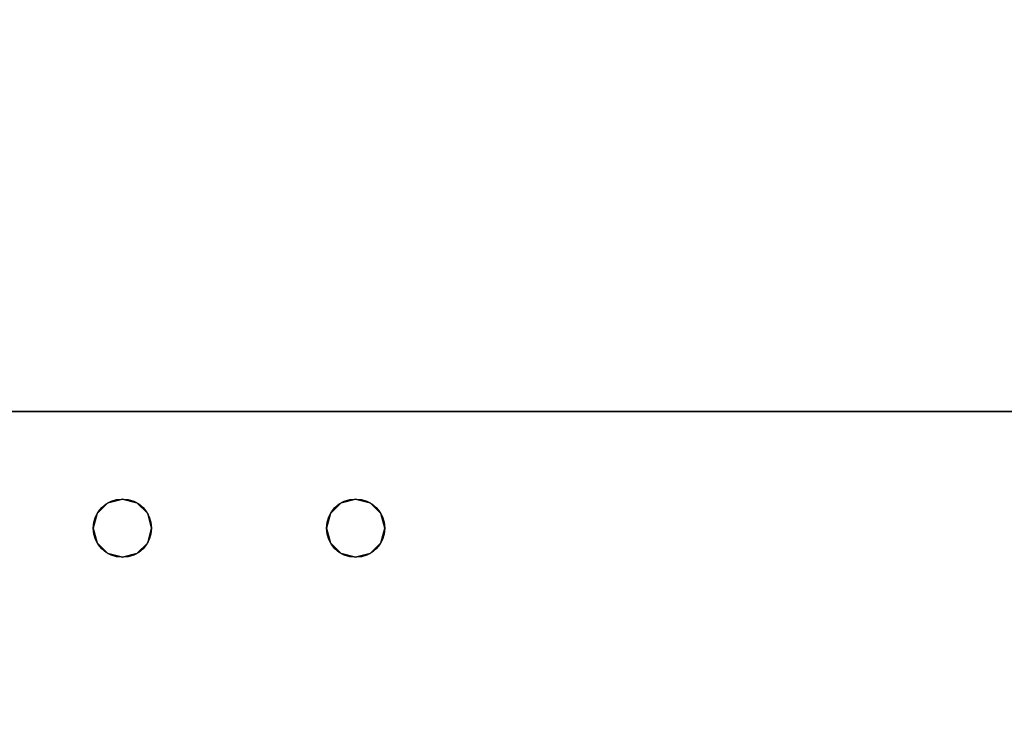
# Model space of a CAD drawing. Extents: x -221 to 211, y -39 to 132.
# Drawn here: x -194 to -187, y 106 to 111 of the extents above; entities that cross this region are included whole.
import ezdxf

# ---------------------------------------------------------------- set-up
doc = ezdxf.new("R2010")
doc.units = 0
doc.header["$LTSCALE"] = 96
doc.header["$MEASUREMENT"] = 0
for name, color, linetype in [('AFUWK-3-TPLM-TH', 7, 'Continuous'), ('AFUWK-P', 7, 'Continuous'), ('AFUWS-3-LGPT', 7, 'Continuous'), ('AFUWS-P', 7, 'Continuous'), ('MAIN_DIMENSIONS', 7, 'Continuous'), ('MAIN_FURN', 7, 'Continuous')]:
    doc.layers.add(name, color=color, linetype=linetype)
doc.dimstyles.get("Standard").update_dxf_attribs({"dimtxt": 0.18, "dimasz": 0.18, "dimexe": 0.18, "dimexo": 0.0625, "dimgap": 0.09, "dimtad": 0, "dimtih": 1, "dimtoh": 1, "dimdec": 4, "dimzin": 0, "dimdsep": 46, "dimtxsty": 'Standard', "dimcen": 0.09, "dimadec": 0, "dimazin": 0, "dimtfac": 1, "dimtdec": 4, "dimtofl": 0, "dimtmove": 0, "dimatfit": 0, "dimfxl": 0, "dimtolj": 1, "dimtzin": 0, "dimarcsym": 0})

# ---------------------------------------------------------------- blocks, each defined once
blk = doc.blocks.new('ZN7224TP')
at = {"layer": 'AFUWK-3-TPLM-TH', "color": 42, "linetype": 'Continuous'}
for points, invisible_edges in [([(72, -24), (0, 0), (0, -24)], 1), ([(72, 0), (0, 0), (72, -24)], 2), ([(72, 0, 1), (0, -24, 1), (0, 0, 1)], 1), ([(72, -24, 1), (0, -24, 1), (72, 0, 1)], 2), ([(0, -24, 1), (0, 0), (0, 0, 1)], 1), ([(0, -24), (0, 0), (0, -24, 1)], 2)]:
    blk.add_3dface(points, dxfattribs=dict(at, invisible_edges=invisible_edges))
at = {"layer": 'AFUWK-P', "color": 7, "linetype": 'Continuous'}
blk.add_line((0, -24), (0, 0), dxfattribs=at)
blk = doc.blocks.new('ZN2428UL')
at = {"layer": 'AFUWS-3-LGPT', "color": 30, "linetype": 'Continuous'}
for points, invisible_edges in [([(0, -0.125, 28), (0.5625, -8, 28), (0, -23.875, 28)], 3), ([(0, -0.125, 28), (0, -23.875, 28), (0, -1.125, 27)], 14), ([(0, -1.125, 27), (0.5625, -16, 27), (0.5625, -8, 27)], 15), ([(0, -22.875, 27), (0.5625, -16, 27), (0, -1.125, 27)], 3), ([(0, -1.125, 27), (0, -23.875, 28), (0, -22.875, 27)], 3), ([(0.5625, -8, 28), (0.5625, -16, 28), (0, -23.875, 28)], 15), ([(0.5625, -8, 27), (0.5876, -15.9063, 27), (0.5876, -8.0938, 27)], 3), ([(0.5625, -16, 27), (0.5876, -15.9063, 27), (0.5625, -8, 27)], 14), ([(0.5625, -8, 28), (0.5876, -8.0938, 28), (0.5625, -16, 28)], 14), ([(0.9124, -8.0938, 27), (0.9375, -16, 27), (0.9375, -8, 27)], 3), ([(0.9375, -8, 27), (2.0625, -16, 27), (2.0625, -8, 27)], 15), ([(0.9375, -16, 27), (2.0625, -16, 27), (0.9375, -8, 27)], 15), ([(0.5625, -16, 28), (0.5876, -8.0938, 28), (0.5876, -15.9063, 28)], 3), ([(0.5876, -8.0938, 27), (0.6562, -15.8376, 27), (0.6562, -8.1624, 27)], 3), ([(0.5876, -15.9063, 27), (0.6562, -15.8376, 27), (0.5876, -8.0938, 27)], 14), ([(0.5876, -8.0938, 28), (0.6562, -8.1624, 28), (0.5876, -15.9063, 28)], 14), ([(0.8438, -8.1624, 27), (0.9124, -15.9063, 27), (0.9124, -8.0938, 27)], 3), ([(0.8438, -15.8376, 28), (0.9124, -8.0938, 28), (0.9124, -15.9063, 28)], 3), ([(0.8438, -8.1624, 28), (0.9124, -8.0938, 28), (0.8438, -15.8376, 28)], 14), ([(0.9124, -15.9063, 27), (0.9375, -16, 27), (0.9124, -8.0938, 27)], 14), ([(0.9124, -15.9063, 28), (2.0876, -8.0938, 28), (2.0876, -15.9063, 28)], 15), ([(0.9124, -8.0938, 28), (2.0876, -8.0938, 28), (0.9124, -15.9063, 28)], 15), ([(0.5876, -15.9063, 28), (0.6562, -8.1624, 28), (0.6562, -15.8376, 28)], 3), ([(0.6562, -8.1624, 27), (0.75, -15.8125, 27), (0.75, -8.1875, 27)], 3), ([(0.6562, -15.8376, 27), (0.75, -15.8125, 27), (0.6562, -8.1624, 27)], 14), ([(0.6562, -8.1624, 28), (0.75, -8.1875, 28), (0.6562, -15.8376, 28)], 14), ([(0.75, -8.1875, 27), (0.8438, -15.8376, 27), (0.8438, -8.1624, 27)], 3), ([(0.75, -15.8125, 28), (0.8438, -8.1624, 28), (0.8438, -15.8376, 28)], 3), ([(0.75, -8.1875, 28), (0.8438, -8.1624, 28), (0.75, -15.8125, 28)], 14), ([(0.8438, -15.8376, 27), (0.9124, -15.9063, 27), (0.8438, -8.1624, 27)], 14), ([(0.6562, -15.8376, 28), (0.75, -8.1875, 28), (0.75, -15.8125, 28)], 3), ([(0.75, -15.8125, 27), (0.8438, -15.8376, 27), (0.75, -8.1875, 27)], 14), ([(0.6562, -15.8376, 27), (0.75, -15.8125, 28), (0.75, -15.8125, 27)], 1), ([(0.6562, -15.8376, 28), (0.75, -15.8125, 28), (0.6562, -15.8376, 27)], 2), ([(0.75, -15.8125, 27), (0.8438, -15.8376, 28), (0.8438, -15.8376, 27)], 1), ([(0.75, -15.8125, 28), (0.8438, -15.8376, 28), (0.75, -15.8125, 27)], 2), ([(0.5876, -15.9063, 27), (0.6562, -15.8376, 28), (0.6562, -15.8376, 27)], 1), ([(0.5876, -15.9063, 28), (0.6562, -15.8376, 28), (0.5876, -15.9063, 27)], 2), ([(0.8438, -15.8376, 27), (0.9124, -15.9063, 28), (0.9124, -15.9063, 27)], 1), ([(0.8438, -15.8376, 28), (0.9124, -15.9063, 28), (0.8438, -15.8376, 27)], 2), ([(0.5625, -16, 27), (0.5876, -15.9063, 28), (0.5876, -15.9063, 27)], 1), ([(0.5625, -16, 28), (0.5876, -15.9063, 28), (0.5625, -16, 27)], 2), ([(0.9124, -15.9063, 27), (0.9375, -16, 28), (0.9375, -16, 27)], 1), ([(0.9124, -15.9063, 28), (0.9375, -16, 28), (0.9124, -15.9063, 27)], 2), ([(2.0625, -16, 28), (0.9124, -15.9063, 28), (2.0876, -15.9063, 28)], 3), ([(0.9375, -16, 28), (0.9124, -15.9063, 28), (2.0625, -16, 28)], 14), ([(0, -22.875, 27), (0.5625, -17.5, 27), (0.5625, -16, 27)], 15), ([(0, -23.875, 28), (0.5625, -16, 28), (0.5625, -17.5, 28)], 15), ([(0.5625, -16, 27), (0.5876, -17.4063, 27), (0.5876, -16.0938, 27)], 3), ([(0.5625, -17.5, 27), (0.5876, -17.4063, 27), (0.5625, -16, 27)], 14), ([(0.5876, -16.0938, 27), (0.5625, -16, 28), (0.5625, -16, 27)], 1), ([(0.5876, -16.0938, 28), (0.5625, -16, 28), (0.5876, -16.0938, 27)], 2), ([(0.5625, -16, 28), (0.5876, -16.0938, 28), (0.5625, -17.5, 28)], 14), ([(0.9124, -16.0938, 27), (0.9375, -17.5, 27), (0.9375, -16, 27)], 3), ([(0.9375, -16, 27), (0.9124, -16.0938, 28), (0.9124, -16.0938, 27)], 1), ([(0.9375, -16, 28), (0.9124, -16.0938, 28), (0.9375, -16, 27)], 2), ([(0.9124, -17.4063, 28), (0.9375, -16, 28), (0.9375, -17.5, 28)], 3), ([(0.9124, -16.0938, 28), (0.9375, -16, 28), (0.9124, -17.4063, 28)], 14), ([(0.9375, -16, 27), (2.0625, -17.5, 27), (2.0625, -16, 27)], 15), ([(0.9375, -17.5, 27), (2.0625, -17.5, 27), (0.9375, -16, 27)], 15), ([(2.0625, -16, 28), (2.0625, -17.5, 28), (0.9375, -17.5, 28)], 15), ([(0.9375, -17.5, 28), (0.9375, -16, 28), (2.0625, -16, 28)], 15), ([(0.5625, -17.5, 28), (0.5876, -16.0938, 28), (0.5876, -17.4063, 28)], 3), ([(0.5876, -16.0938, 27), (0.6562, -17.3376, 27), (0.6562, -16.1624, 27)], 3), ([(0.5876, -17.4063, 27), (0.6562, -17.3376, 27), (0.5876, -16.0938, 27)], 14), ([(0.6562, -16.1624, 27), (0.5876, -16.0938, 28), (0.5876, -16.0938, 27)], 1), ([(0.6562, -16.1624, 28), (0.5876, -16.0938, 28), (0.6562, -16.1624, 27)], 2), ([(0.5876, -16.0938, 28), (0.6562, -16.1624, 28), (0.5876, -17.4063, 28)], 14), ([(0.8438, -16.1624, 27), (0.9124, -17.4063, 27), (0.9124, -16.0938, 27)], 3), ([(0.9124, -16.0938, 27), (0.8438, -16.1624, 28), (0.8438, -16.1624, 27)], 1), ([(0.9124, -16.0938, 28), (0.8438, -16.1624, 28), (0.9124, -16.0938, 27)], 2), ([(0.8438, -17.3376, 28), (0.9124, -16.0938, 28), (0.9124, -17.4063, 28)], 3), ([(0.8438, -16.1624, 28), (0.9124, -16.0938, 28), (0.8438, -17.3376, 28)], 14), ([(0.9124, -17.4063, 27), (0.9375, -17.5, 27), (0.9124, -16.0938, 27)], 14), ([(0.5876, -17.4063, 28), (0.6562, -16.1624, 28), (0.6562, -17.3376, 28)], 3), ([(0.6562, -16.1624, 27), (0.75, -17.3125, 27), (0.75, -16.1875, 27)], 3), ([(0.6562, -17.3376, 27), (0.75, -17.3125, 27), (0.6562, -16.1624, 27)], 14), ([(0.75, -16.1875, 27), (0.6562, -16.1624, 28), (0.6562, -16.1624, 27)], 1), ([(0.75, -16.1875, 28), (0.6562, -16.1624, 28), (0.75, -16.1875, 27)], 2), ([(0.6562, -16.1624, 28), (0.75, -16.1875, 28), (0.6562, -17.3376, 28)], 14), ([(0.6562, -17.3376, 28), (0.75, -16.1875, 28), (0.75, -17.3125, 28)], 3), ([(0.75, -16.1875, 27), (0.8438, -17.3376, 27), (0.8438, -16.1624, 27)], 3), ([(0.8438, -16.1624, 27), (0.75, -16.1875, 28), (0.75, -16.1875, 27)], 1), ([(0.8438, -16.1624, 28), (0.75, -16.1875, 28), (0.8438, -16.1624, 27)], 2), ([(0.75, -17.3125, 28), (0.8438, -16.1624, 28), (0.8438, -17.3376, 28)], 3), ([(0.75, -16.1875, 28), (0.8438, -16.1624, 28), (0.75, -17.3125, 28)], 14), ([(0.75, -17.3125, 27), (0.8438, -17.3376, 27), (0.75, -16.1875, 27)], 14), ([(0.8438, -17.3376, 27), (0.9124, -17.4063, 27), (0.8438, -16.1624, 27)], 14), ([(0.5876, -17.4063, 27), (0.6562, -17.3376, 28), (0.6562, -17.3376, 27)], 1), ([(0.5876, -17.4063, 28), (0.6562, -17.3376, 28), (0.5876, -17.4063, 27)], 2), ([(0.6562, -17.3376, 27), (0.75, -17.3125, 28), (0.75, -17.3125, 27)], 1), ([(0.6562, -17.3376, 28), (0.75, -17.3125, 28), (0.6562, -17.3376, 27)], 2), ([(0.75, -17.3125, 27), (0.8438, -17.3376, 28), (0.8438, -17.3376, 27)], 1), ([(0.75, -17.3125, 28), (0.8438, -17.3376, 28), (0.75, -17.3125, 27)], 2), ([(0.8438, -17.3376, 27), (0.9124, -17.4063, 28), (0.9124, -17.4063, 27)], 1), ([(0.8438, -17.3376, 28), (0.9124, -17.4063, 28), (0.8438, -17.3376, 27)], 2), ([(0.5625, -17.5, 27), (0.5876, -17.4063, 28), (0.5876, -17.4063, 27)], 1), ([(0.5625, -17.5, 28), (0.5876, -17.4063, 28), (0.5625, -17.5, 27)], 2), ([(0.9124, -17.4063, 27), (0.9375, -17.5, 28), (0.9375, -17.5, 27)], 1), ([(0.9124, -17.4063, 28), (0.9375, -17.5, 28), (0.9124, -17.4063, 27)], 2), ([(0.5876, -17.5938, 27), (0.5625, -17.5, 27), (0, -22.875, 27)], 14), ([(0, -23.875, 28), (0.5625, -17.5, 28), (0.5876, -17.5938, 28)], 13), ([(0.5876, -17.5938, 27), (0.5625, -17.5, 28), (0.5625, -17.5, 27)], 1), ([(0.5876, -17.5938, 28), (0.5625, -17.5, 28), (0.5876, -17.5938, 27)], 2), ([(0.9124, -17.5938, 27), (2.0876, -17.5938, 27), (0.9375, -17.5, 27)], 3), ([(0.9375, -17.5, 27), (0.9124, -17.5938, 28), (0.9124, -17.5938, 27)], 1), ([(0.9375, -17.5, 28), (0.9124, -17.5938, 28), (0.9375, -17.5, 27)], 2), ([(0.9375, -17.5, 28), (2.0876, -17.5938, 28), (0.9124, -17.5938, 28)], 3), ([(0.9375, -17.5, 27), (2.0876, -17.5938, 27), (2.0625, -17.5, 27)], 13), ([(2.0625, -17.5, 28), (2.0876, -17.5938, 28), (0.9375, -17.5, 28)], 14), ([(0.6562, -17.6624, 27), (0.5876, -17.5938, 27), (0, -22.875, 27)], 14), ([(0, -22.875, 27), (2.0876, -17.5938, 27), (0.9124, -17.5938, 27)], 15), ([(0.8438, -17.6624, 27), (0, -22.875, 27), (0.9124, -17.5938, 27)], 3), ([(3, -22.875, 27), (2.0876, -17.5938, 27), (0, -22.875, 27)], 3), ([(0, -23.875, 28), (2.0876, -17.5938, 28), (3, -23.875, 28)], 3), ([(0.9124, -17.5938, 28), (2.0876, -17.5938, 28), (0, -23.875, 28)], 15), ([(0.8438, -17.6624, 28), (0.9124, -17.5938, 28), (0, -23.875, 28)], 14), ([(0.5876, -17.5938, 28), (0.6562, -17.6624, 28), (0, -23.875, 28)], 14), ([(0.6562, -17.6624, 27), (0.5876, -17.5938, 28), (0.5876, -17.5938, 27)], 1), ([(0.6562, -17.6624, 28), (0.5876, -17.5938, 28), (0.6562, -17.6624, 27)], 2), ([(0.9124, -17.5938, 27), (0.8438, -17.6624, 28), (0.8438, -17.6624, 27)], 1), ([(0.9124, -17.5938, 28), (0.8438, -17.6624, 28), (0.9124, -17.5938, 27)], 2), ([(0.75, -17.6875, 27), (0, -22.875, 27), (0.8438, -17.6624, 27)], 3), ([(0.6562, -17.6624, 27), (0, -22.875, 27), (0.75, -17.6875, 27)], 3), ([(0, -23.875, 28), (0.75, -17.6875, 28), (0.8438, -17.6624, 28)], 13), ([(0.6562, -17.6624, 28), (0.75, -17.6875, 28), (0, -23.875, 28)], 14), ([(0.75, -17.6875, 27), (0.6562, -17.6624, 28), (0.6562, -17.6624, 27)], 1), ([(0.75, -17.6875, 28), (0.6562, -17.6624, 28), (0.75, -17.6875, 27)], 2), ([(0.8438, -17.6624, 27), (0.75, -17.6875, 28), (0.75, -17.6875, 27)], 1), ([(0.8438, -17.6624, 28), (0.75, -17.6875, 28), (0.8438, -17.6624, 27)], 2)]:
    blk.add_3dface(points, dxfattribs=dict(at, invisible_edges=invisible_edges))
at = {"layer": 'AFUWS-P', "color": 7, "linetype": 'Continuous'}
blk.add_line((0, -23.875), (0, -0.125), dxfattribs=at)
for centre in [(0.75, -16), (0.75, -17.5)]:
    blk.add_circle(centre, 0.1875, dxfattribs=at)

msp = doc.modelspace()

# ---------------------------------------------------------------- block references
at = {"layer": 'MAIN_FURN', "linetype": 'Continuous', "rotation": 270}
for name, p in [('ZN7224TP', (-175.67224, 108.40081, 28)), ('ZN2428UL', (-175.67224, 108.40081))]:
    msp.add_blockref(name, p, dxfattribs=at)

# ---------------------------------------------------------------- dimensions: what is measured, and where the dimension line sits
at = {"layer": 'MAIN_DIMENSIONS', "linetype": 'Continuous'}
msp.add_linear_dim(base=(-56, 125), p1=(-200, 108), p2=(-56, 108), dimstyle='Standard', dxfattribs=at).render()

doc.saveas('drawing.dxf')
